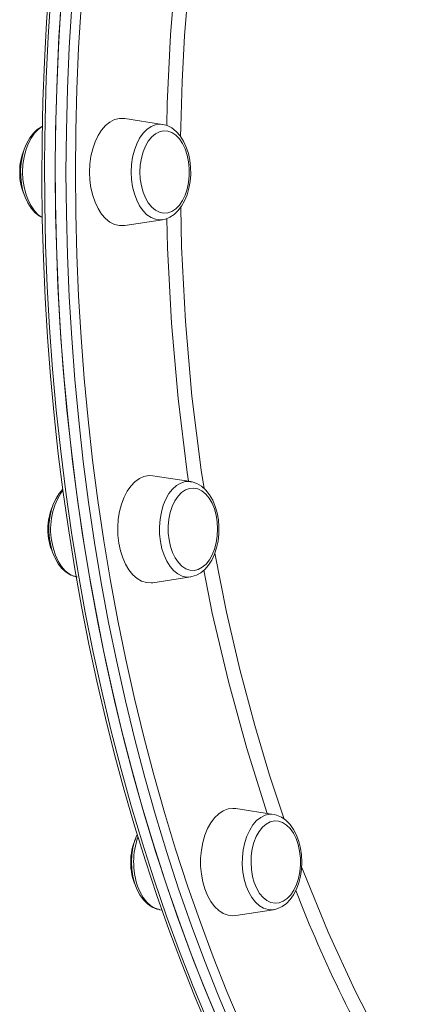
# Model space of a CAD drawing. Units: millimetres. Extents: x -32159 to 72826, y -25800 to -2386.
# Drawn here: x 8734 to 8854, y -15230 to -14937 of the extents above; entities that cross this region are included whole.
import ezdxf

# ---------------------------------------------------------------- set-up
doc = ezdxf.new("R2010")
doc.units = ezdxf.units.MM

msp = doc.modelspace()

# ---------------------------------------------------------------- linework, layer by layer
at = {"color": 7, "linetype": 'Continuous', "lineweight": 15}
for p, q in [((8776.31, -14968.07), (8765.02, -14966.33)), ((8765.02, -14998.19), (8776.31, -14996.45)), ((8784.73, -15074.45), (8773.44, -15072.7)), ((8773.44, -15104.57), (8784.73, -15102.83)), ((8809.4, -15173.57), (8798.12, -15171.83)), ((8775.46, -15201.95), (8776.15, -15202.06)), ((8798.12, -15203.69), (8809.4, -15201.95)), ((8809.65, -15201.91), (8809.4, -15201.95))]:
    msp.add_line(p, q, dxfattribs=at)
at = {"color": 8, "linetype": 'Continuous', "lineweight": 15, "flags": 128}
for points in [[(8777.58, -14968.4), (8777.68, -14961.8), (8778.65, -14941.4), (8780.4, -14919.78), (8782.89, -14898.3), (8784.12, -14890.17)], [(8788.58, -14888.16), (8787.28, -14897.09), (8785.76, -14909.13), (8784.47, -14921.24), (8782.84, -14941.72), (8782.12, -14955.34), (8781.7, -14968.78), (8781.67, -14971.7)], [(8743.03, -14929.71), (8742.24, -14942.03), (8741.65, -14954.39), (8741.28, -14966.77), (8741.13, -14979.16), (8741.18, -14991.56), (8741.44, -15003.95), (8741.92, -15016.32), (8742.61, -15028.66), (8743.5, -15040.96), (8744.61, -15053.22), (8745.93, -15065.42), (8747.45, -15077.55), (8749.19, -15089.61), (8751.12, -15101.58), (8753.26, -15113.45), (8755.6, -15125.22), (8758.15, -15136.87), (8760.89, -15148.4), (8763.82, -15159.79), (8766.95, -15171.04), (8770.27, -15182.13), (8773.78, -15193.07), (8777.48, -15203.83), (8781.35, -15214.42), (8785.41, -15224.81), (8789.64, -15235.01)], [(8747.51, -14982.26), (8747.62, -14969.87), (8747.94, -14957.48), (8748.47, -14945.12), (8749.21, -14932.79)], [(8752, -14933.01), (8751.26, -14945.29), (8750.74, -14957.6), (8750.42, -14969.92), (8750.31, -14982.26)], [(8740.46, -14968.74), (8739.27, -14969.56), (8738.13, -14970.73), (8737.1, -14972.19), (8736.23, -14973.89), (8735.53, -14975.79), (8735.02, -14977.86), (8734.7, -14980.03), (8734.6, -14982.26)], [(8776.31, -14996.45), (8775.52, -14996.51), (8774.18, -14996.34), (8772.87, -14995.81), (8771.63, -14994.96), (8770.49, -14993.79), (8769.46, -14992.34), (8768.59, -14990.64), (8767.89, -14988.73), (8767.38, -14986.66), (8767.06, -14984.49), (8766.96, -14982.26), (8767.06, -14980.03), (8767.38, -14977.86), (8767.89, -14975.79), (8768.59, -14973.88), (8769.46, -14972.18), (8770.49, -14970.73), (8771.63, -14969.56), (8772.87, -14968.71), (8774.18, -14968.19), (8775.52, -14968.01), (8776.31, -14968.07)], [(8734.6, -14982.26), (8734.7, -14984.49), (8735.02, -14986.67), (8735.53, -14988.73), (8736.23, -14990.64), (8737.1, -14992.34), (8738.13, -14993.79), (8739.27, -14994.96), (8740.45, -14995.78)], [(8797.12, -15237.53), (8792.84, -15227.38), (8788.74, -15217.03), (8784.82, -15206.49), (8781.08, -15195.77), (8777.53, -15184.88), (8774.16, -15173.82), (8770.98, -15162.61), (8768, -15151.26), (8765.21, -15139.76), (8762.62, -15128.14), (8760.22, -15116.4), (8758.03, -15104.56), (8756.04, -15092.61), (8754.26, -15080.58), (8752.68, -15068.46), (8751.32, -15056.28), (8750.16, -15044.03), (8749.21, -15031.74), (8748.47, -15019.4), (8747.94, -15007.04), (8747.62, -14994.66), (8747.51, -14982.26)], [(8750.31, -14982.26), (8750.42, -14994.6), (8750.74, -15006.93), (8751.26, -15019.23), (8752, -15031.51), (8752.94, -15043.75), (8754.1, -15055.94), (8755.46, -15068.07), (8757.03, -15080.12), (8758.81, -15092.1), (8760.78, -15104), (8762.96, -15115.79), (8765.35, -15127.47), (8767.93, -15139.04), (8770.7, -15150.48), (8773.67, -15161.79), (8776.84, -15172.95), (8780.19, -15183.95), (8783.73, -15194.79), (8787.45, -15205.46), (8791.36, -15215.96), (8795.44, -15226.26), (8799.69, -15236.36)], [(8781.74, -14992.72), (8781.94, -15004.52), (8783.11, -15026.78), (8785.05, -15049), (8787.78, -15071.06), (8788.65, -15076.47)], [(8784.04, -15074.34), (8783.63, -15071.75), (8780.9, -15049.66), (8778.94, -15027.31), (8777.75, -15004.8), (8777.6, -14996.08)], [(8784.73, -15102.83), (8783.49, -15102.87), (8782.16, -15102.57), (8780.87, -15101.94), (8779.65, -15100.98), (8778.55, -15099.71), (8777.57, -15098.17), (8776.75, -15096.4), (8776.11, -15094.43), (8775.66, -15092.32), (8775.42, -15090.12), (8775.38, -15087.89), (8775.56, -15085.67), (8775.94, -15083.53), (8776.52, -15081.51), (8777.28, -15079.67), (8778.21, -15078.04), (8779.27, -15076.68), (8780.45, -15075.62), (8781.72, -15074.87), (8783.04, -15074.46), (8784.39, -15074.4), (8784.73, -15074.45)], [(8743.3, -15092.33), (8743.75, -15094.43), (8744.39, -15096.4), (8745.21, -15098.17), (8746.19, -15099.71), (8747.29, -15100.98), (8748.51, -15101.94), (8749.8, -15102.58), (8750.79, -15102.83)], [(8791.87, -15095.78), (8795.35, -15113.34), (8799.32, -15130.37), (8803.78, -15147.1), (8808.19, -15161.83), (8812.56, -15174.96)], [(8807.49, -15173.28), (8801.38, -15153.96), (8795.91, -15134.03), (8791.11, -15113.62), (8788.59, -15100.87)], [(8809.4, -15201.95), (8809.06, -15201.99), (8807.72, -15201.93), (8806.4, -15201.53), (8805.13, -15200.78), (8803.95, -15199.71), (8802.88, -15198.35), (8801.96, -15196.73), (8801.2, -15194.89), (8800.62, -15192.87), (8800.24, -15190.72), (8800.06, -15188.51), (8800.09, -15186.27), (8800.34, -15184.07), (8800.79, -15181.96), (8801.43, -15180), (8802.25, -15178.22), (8803.22, -15176.69), (8804.33, -15175.42), (8805.54, -15174.46), (8806.83, -15173.82), (8808.16, -15173.53), (8809.4, -15173.57)], [(8817.72, -15189.16), (8818.18, -15190.4), (8825.63, -15208.61), (8833.73, -15226.13), (8840.86, -15240.01), (8848.4, -15253.35), (8853.7, -15261.9)], [(8768.84, -15194.89), (8769.6, -15196.73), (8770.52, -15198.35), (8771.59, -15199.71), (8772.77, -15200.78), (8774.04, -15201.53), (8775.34, -15201.93)]]:
    msp.add_lwpolyline(points, dxfattribs=at)
at = {"color": 7, "linetype": 'Continuous', "lineweight": 15, "flags": 128}
for points in [[(8742.51, -14926.06), (8741.69, -14937.71), (8741.07, -14949.4), (8740.63, -14961.12), (8740.38, -14972.84), (8740.32, -14984.58), (8740.46, -14996.31), (8740.78, -15008.03), (8741.29, -15019.74), (8741.99, -15031.42), (8742.89, -15043.06), (8743.96, -15054.66), (8745.23, -15066.2), (8746.69, -15077.69), (8748.32, -15089.1), (8750.15, -15100.44), (8752.16, -15111.69), (8754.34, -15122.85), (8756.71, -15133.91), (8759.26, -15144.86), (8761.98, -15155.69), (8764.88, -15166.39), (8767.95, -15176.97), (8771.19, -15187.4), (8774.6, -15197.68), (8778.18, -15207.81), (8781.92, -15217.77), (8785.82, -15227.57), (8789.88, -15237.18)], [(8746.23, -14929.71), (8745.43, -14942.03), (8744.85, -14954.39), (8744.48, -14966.77), (8744.32, -14979.16), (8744.38, -14991.56), (8744.64, -15003.95), (8745.12, -15016.32), (8745.8, -15028.66), (8746.7, -15040.96), (8747.81, -15053.22), (8749.13, -15065.42), (8750.65, -15077.55), (8752.38, -15089.61), (8754.32, -15101.58), (8756.46, -15113.45), (8758.8, -15125.22), (8761.34, -15136.87), (8764.08, -15148.4), (8767.02, -15159.79), (8770.15, -15171.04), (8773.47, -15182.13), (8776.98, -15193.07), (8780.67, -15203.83), (8784.55, -15214.42), (8788.61, -15224.81), (8792.84, -15235.01)], [(8746.01, -14932.79), (8745.27, -14945.12), (8744.74, -14957.48), (8744.42, -14969.87), (8744.32, -14982.26)], [(8765.02, -14966.33), (8764.85, -14966.31), (8763.42, -14966.31), (8762, -14966.66), (8760.62, -14967.37), (8759.33, -14968.4), (8758.14, -14969.75), (8757.09, -14971.38), (8756.19, -14973.25), (8755.47, -14975.32), (8754.95, -14977.54), (8754.63, -14979.88), (8754.52, -14982.26)], [(8740.47, -14968.69), (8740.22, -14968.79), (8738.96, -14969.6), (8737.8, -14970.7), (8736.74, -14972.06), (8735.83, -14973.67), (8735.08, -14975.47), (8734.52, -14977.42), (8734.16, -14979.47), (8733.99, -14981.58), (8734.03, -14983.7), (8734.27, -14985.79), (8734.7, -14987.81), (8735.33, -14989.72), (8736.14, -14991.47), (8737.14, -14993.03), (8738.31, -14994.36), (8739.63, -14995.39), (8740.45, -14995.81)], [(8776.24, -14996.42), (8777.12, -14996.27), (8778.46, -14995.74), (8779.72, -14994.92), (8780.89, -14993.82), (8781.94, -14992.46), (8782.85, -14990.86), (8783.6, -14989.05), (8784.16, -14987.11), (8784.52, -14985.06), (8784.69, -14982.95), (8784.65, -14980.83), (8784.42, -14978.73), (8783.98, -14976.71), (8783.35, -14974.81), (8782.54, -14973.05), (8781.54, -14971.49), (8780.37, -14970.17), (8779.05, -14969.13), (8777.64, -14968.42), (8776.42, -14968.11)], [(8769.55, -14982.26), (8769.66, -14984.33), (8769.97, -14986.35), (8770.49, -14988.24), (8771.19, -14989.97), (8772.05, -14991.47), (8773.06, -14992.71), (8774.18, -14993.64), (8775.37, -14994.25), (8776.61, -14994.52), (8777.86, -14994.43), (8779.08, -14993.99), (8780.24, -14993.21), (8781.31, -14992.12), (8782.25, -14990.75), (8783.03, -14989.13), (8783.64, -14987.31), (8784.06, -14985.35), (8784.27, -14983.3), (8784.27, -14981.22), (8784.06, -14979.17), (8783.64, -14977.21), (8783.03, -14975.39), (8782.25, -14973.77), (8781.31, -14972.4), (8780.24, -14971.31), (8779.08, -14970.53), (8777.86, -14970.09), (8776.61, -14970.01), (8775.37, -14970.27), (8774.18, -14970.88), (8773.06, -14971.82), (8772.05, -14973.05), (8771.19, -14974.55), (8770.49, -14976.28), (8769.97, -14978.17), (8769.66, -14980.19), (8769.55, -14982.26)], [(8744.32, -14982.26), (8744.42, -14994.66), (8744.74, -15007.04), (8745.27, -15019.4), (8746.01, -15031.74), (8746.96, -15044.03), (8748.12, -15056.28), (8749.49, -15068.46), (8751.06, -15080.58), (8752.85, -15092.61), (8754.83, -15104.56), (8757.03, -15116.4), (8759.42, -15128.14), (8762.01, -15139.76), (8764.8, -15151.26), (8767.78, -15162.61), (8770.96, -15173.82), (8774.33, -15184.88), (8777.89, -15195.77), (8781.63, -15206.49), (8785.55, -15217.03), (8789.65, -15227.38), (8793.92, -15237.53)], [(8754.52, -14982.26), (8754.63, -14984.65), (8754.95, -14986.98), (8755.47, -14989.2), (8756.19, -14991.27), (8757.09, -14993.14), (8758.14, -14994.77), (8759.33, -14996.12), (8760.62, -14997.15), (8762, -14997.86), (8763.42, -14998.22), (8764.85, -14998.22), (8765.02, -14998.19)], [(8773.44, -15072.7), (8772.19, -15072.65), (8770.76, -15072.91), (8769.38, -15073.53), (8768.06, -15074.49), (8766.84, -15075.76), (8765.75, -15077.32), (8764.82, -15079.13), (8764.05, -15081.16), (8763.48, -15083.35), (8763.1, -15085.66), (8762.94, -15088.04), (8763, -15090.43), (8763.26, -15092.78)], [(8784.62, -15102.81), (8785.06, -15102.76), (8786.43, -15102.33), (8787.71, -15101.6), (8788.92, -15100.6), (8790.01, -15099.33), (8790.98, -15097.8), (8791.78, -15096.06), (8792.4, -15094.16), (8792.84, -15092.14), (8793.07, -15090.04), (8793.1, -15087.92), (8792.93, -15085.81), (8792.57, -15083.77), (8792, -15081.82), (8791.25, -15080.01), (8790.31, -15078.37), (8789.2, -15076.96), (8787.93, -15075.82), (8786.54, -15075), (8785.09, -15074.51), (8784.62, -15074.47)], [(8746.56, -15076.71), (8745.5, -15077.95), (8744.54, -15079.47), (8743.73, -15081.21), (8743.11, -15083.11), (8742.68, -15085.13), (8742.44, -15087.23), (8742.41, -15089.35), (8742.58, -15091.46), (8742.95, -15093.51), (8743.51, -15095.46), (8744.26, -15097.27), (8745.2, -15098.9), (8746.31, -15100.31), (8747.58, -15101.45), (8748.97, -15102.28), (8750.42, -15102.76), (8750.87, -15102.8)], [(8778.22, -15091.81), (8778.64, -15093.77), (8779.26, -15095.58), (8780.05, -15097.19), (8781, -15098.55), (8782.07, -15099.63), (8783.23, -15100.39), (8784.46, -15100.81), (8785.71, -15100.89), (8786.94, -15100.61), (8788.14, -15099.98), (8789.25, -15099.03), (8790.25, -15097.79), (8791.11, -15096.27), (8791.8, -15094.54), (8792.31, -15092.64), (8792.61, -15090.62), (8792.71, -15088.55), (8792.6, -15086.48), (8792.27, -15084.47), (8791.75, -15082.58), (8791.04, -15080.86), (8790.17, -15079.37), (8789.16, -15078.15), (8788.04, -15077.22), (8786.84, -15076.63), (8785.6, -15076.38), (8784.35, -15076.48), (8783.13, -15076.93), (8781.98, -15077.72), (8780.92, -15078.83), (8779.98, -15080.21), (8779.2, -15081.84), (8778.6, -15083.66), (8778.19, -15085.63), (8777.99, -15087.68), (8778, -15089.76), (8778.22, -15091.81)], [(8763.26, -15092.78), (8763.74, -15095.03), (8764.41, -15097.15), (8765.26, -15099.07), (8766.28, -15100.76), (8767.44, -15102.18), (8768.71, -15103.3), (8770.06, -15104.09), (8771.48, -15104.53), (8772.91, -15104.62), (8773.44, -15104.57)], [(8798.12, -15171.83), (8797.23, -15171.76), (8795.8, -15171.94), (8794.39, -15172.47), (8793.06, -15173.35), (8791.81, -15174.54), (8790.69, -15176.03), (8789.71, -15177.78), (8788.9, -15179.76), (8788.28, -15181.92), (8787.85, -15184.2), (8787.64, -15186.57), (8787.64, -15188.96), (8787.85, -15191.32), (8788.28, -15193.61), (8788.9, -15195.76)], [(8809.7, -15201.86), (8810.65, -15201.63), (8811.96, -15201.01), (8813.19, -15200.1), (8814.33, -15198.92), (8815.34, -15197.47), (8816.2, -15195.8), (8816.89, -15193.95), (8817.39, -15191.96), (8817.69, -15189.89), (8817.79, -15187.77), (8817.69, -15185.65), (8817.39, -15183.58), (8816.89, -15181.59), (8816.2, -15179.73), (8815.33, -15178.03), (8814.27, -15176.54), (8813.05, -15175.3), (8811.7, -15174.36), (8810.26, -15173.76), (8809.51, -15173.63)], [(8803.63, -15193.89), (8804.35, -15195.6), (8805.22, -15197.08), (8806.24, -15198.3), (8807.36, -15199.21), (8808.57, -15199.79), (8809.81, -15200.02), (8811.06, -15199.9), (8812.27, -15199.44), (8813.43, -15198.63), (8814.48, -15197.52), (8815.41, -15196.12), (8816.18, -15194.48), (8816.78, -15192.65), (8817.18, -15190.68), (8817.37, -15188.63), (8817.35, -15186.55), (8817.12, -15184.5), (8816.69, -15182.55), (8816.06, -15180.75), (8815.27, -15179.15), (8814.32, -15177.8), (8813.24, -15176.73), (8812.07, -15175.98), (8810.85, -15175.57), (8809.6, -15175.51), (8808.36, -15175.81), (8807.17, -15176.45), (8806.06, -15177.41), (8805.07, -15178.67), (8804.22, -15180.19), (8803.53, -15181.93), (8803.03, -15183.84), (8802.73, -15185.86), (8802.65, -15187.93), (8802.77, -15190), (8803.1, -15192.01), (8803.63, -15193.89)], [(8768.76, -15179.55), (8768.66, -15179.72), (8767.98, -15181.58), (8767.48, -15183.56), (8767.18, -15185.64), (8767.08, -15187.75), (8767.18, -15189.87), (8767.48, -15191.94), (8767.97, -15193.93), (8768.66, -15195.79), (8769.54, -15197.49), (8770.59, -15198.98), (8771.81, -15200.22), (8773.17, -15201.16), (8774.6, -15201.76), (8775.32, -15201.89)], [(8788.9, -15195.76), (8789.71, -15197.74), (8790.69, -15199.49), (8791.81, -15200.98), (8793.06, -15202.18), (8794.39, -15203.05), (8795.8, -15203.58), (8797.23, -15203.76), (8798.12, -15203.69)], [(8775.34, -15201.93), (8775.36, -15201.94), (8775.46, -15201.95)]]:
    msp.add_lwpolyline(points, dxfattribs=at)
at = {"color": 7, "linetype": 'Continuous', "lineweight": 15}
for centre, radius, start, end in [((8749.63, -14981.93), 15.91, 156.1657, 181.2048), ((8749.4, -14982.68), 15.69, 178.4646, 205.2614), ((8758.1, -15088.32), 15.97, 155.4814, 181.1337), ((8757.82, -15089.06), 15.69, 178.4637, 205.2222), ((8782.81, -15187.45), 16, 155.2459, 181.1053), ((8782.47, -15188.18), 15.66, 178.4767, 205.6377)]:
    msp.add_arc(centre, radius, start, end, dxfattribs=at)
at = {"color": 8, "linetype": 'Continuous', "lineweight": 15}
for centre, radius, start, end in [((8762.68, -15088.5), 19.75, 144.6173, 191.1643), ((8790.09, -15187.77), 22.41, 160.6272, 198.5232), ((9186.77, -15052.53), 397.67, 201.1839, 211.1711)]:
    msp.add_arc(centre, radius, start, end, dxfattribs=at)

doc.saveas('drawing.dxf')
